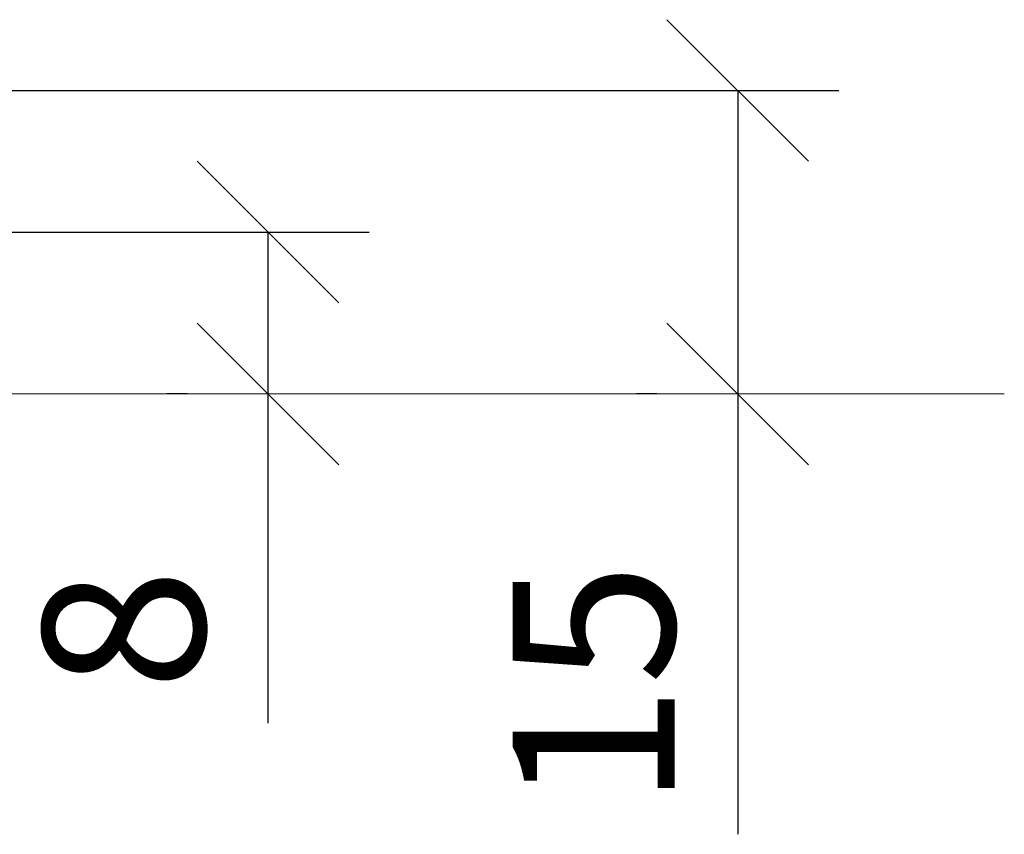
# Model space of a CAD drawing. Units: millimetres. Extents: x 117546 to 140377, y 74566 to 95835.
# Drawn here: x 118617 to 118665, y 90822 to 90862 of the extents above; entities that cross this region are included whole.
import ezdxf

# ---------------------------------------------------------------- set-up
doc = ezdxf.new("R2010")
doc.units = ezdxf.units.MM
doc.layers.get('0').update_dxf_attribs({"lineweight": 0})
doc.layers.add('COTAS', color=10, linetype='Continuous', lineweight=20)
doc.styles.get("Standard").update_dxf_attribs({"font": 'arial.ttf'})
doc.dimstyles.new('ISO-25', dxfattribs={"dimtxt": 2.5, "dimasz": 2.5, "dimexe": 1.25, "dimexo": 0.625, "dimtad": 1, "dimtxsty": 'Standard', "dimcen": 2.5, "dimadec": 0, "dimazin": 0, "dimtfac": 1, "dimtmove": 0, "dimatfit": 3, "dimfxl": 1, "dimarcsym": 0})

# ---------------------------------------------------------------- blocks, each defined once
blk = doc.blocks.new('_Oblique')
at = {"color": 0, "linetype": 'ByBlock', "lineweight": -2}
blk.add_line((-0.5, -0.5), (0.5, 0.5), dxfattribs=at)
blk = doc.blocks.new('*D12')
at = {"layer": 'COTAS', "color": 0, "lineweight": -2, "transparency": 16777216}
for p, q in [((118609.776, 90851.759), (118633.781, 90851.759)), ((118628.781, 90851.759), (118628.781, 90843.759)), ((118624.781, 90843.759), (118623.781, 90843.759)), ((118628.781, 90843.759), (118628.781, 90827.488))]:
    blk.add_line(p, q, dxfattribs=at)
at = {"layer": 'Defpoints', "color": 0, "transparency": 16777216}
for p in [(118605.776, 90851.759), (118628.781, 90843.759), (118628.781, 90843.759)]:
    blk.add_point(p, dxfattribs=at)
at = {"layer": 'COTAS', "color": 0, "lineweight": -2, "transparency": 16777216, "xscale": 7, "yscale": 7, "zscale": 7}
for p, rotation in [((118628.781, 90851.759), 90), ((118628.781, 90843.759), 270)]:
    blk.add_blockref('_Oblique', p, dxfattribs=dict(at, rotation=rotation))
at = {"layer": 'COTAS', "color": 0, "lineweight": 0, "transparency": 16777216, "insert": (118622.696, 90832.124), "char_height": 8, "attachment_point": 5, "rotation": 90}
blk.add_mtext('8', dxfattribs=at)
blk = doc.blocks.new('*D14')
at = {"layer": 'COTAS', "color": 0, "lineweight": -2, "transparency": 16777216}
for p, q in [((118577.476, 90858.76), (118656.996, 90858.76)), ((118651.996, 90858.76), (118651.996, 90843.759)), ((118647.996, 90843.759), (118646.996, 90843.759)), ((118651.996, 90843.759), (118651.996, 90821.993))]:
    blk.add_line(p, q, dxfattribs=at)
at = {"layer": 'Defpoints', "color": 0, "transparency": 16777216}
for p in [(118573.476, 90858.76), (118651.996, 90843.759), (118651.996, 90843.759)]:
    blk.add_point(p, dxfattribs=at)
at = {"layer": 'COTAS', "color": 0, "lineweight": -2, "transparency": 16777216, "xscale": 7, "yscale": 7, "zscale": 7}
for p, rotation in [((118651.996, 90858.76), 90), ((118651.996, 90843.759), 270)]:
    blk.add_blockref('_Oblique', p, dxfattribs=dict(at, rotation=rotation))
at = {"layer": 'COTAS', "color": 0, "lineweight": 0, "transparency": 16777216, "insert": (118645.912, 90829.376), "char_height": 8, "attachment_point": 5, "rotation": 90}
blk.add_mtext('15', dxfattribs=at)

msp = doc.modelspace()

# ---------------------------------------------------------------- linework, layer by layer
at = {"lineweight": 0}
msp.add_line((118508.52, 90843.759), (118665.173, 90843.759), dxfattribs=at)

# ---------------------------------------------------------------- dimensions: what is measured, and where the dimension line sits
at = {"layer": 'COTAS', "lineweight": 0}
for base, p1, p2, picture, middle in [((118651.996, 90843.759), (118573.476, 90858.76), (118651.996, 90843.759), '*D14', (118651.996, 90829.376)), ((118628.781, 90843.759), (118605.776, 90851.759), (118628.781, 90843.759), '*D12', (118628.781, 90832.124))]:
    dim = msp.add_linear_dim(base=base, p1=p1, p2=p2, angle=90, dimstyle='ISO-25', override={"dimtxt": 8, "dimasz": 7, "dimexe": 5, "dimexo": 4, "dimgap": 2, "dimdec": 0, "dimzin": 1, "dimblk1": 'Oblique', "dimblk2": 'Oblique', "dimsah": 1, "dimadec": 2, "dimtzin": 1}, dxfattribs=at)
    dim.commit()
    dim.dimension.update_dxf_attribs({"geometry": picture, "text_midpoint": middle, "dimtype": 160})

doc.saveas('drawing.dxf')
